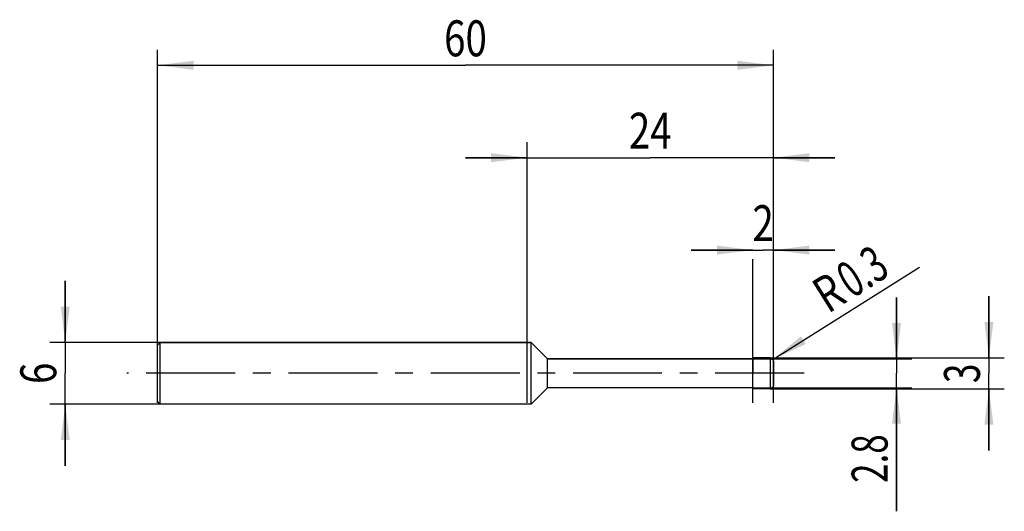
# Model space of a CAD drawing. Units: millimetres. Extents: x -13.4 to 82.5, y -13.4 to 34.4.
import ezdxf
from ezdxf.enums import TextEntityAlignment as Align

# ---------------------------------------------------------------- set-up
doc = ezdxf.new("R2010")
doc.units = ezdxf.units.MM
doc.header["$LTSCALE"] = 23.1
doc.linetypes.add('CENTER', pattern=[0.6, 0.375, -0.075, 0.075, -0.075])
doc.layers.get('0').update_dxf_attribs({"linetype": 'CONTINUOUS'})
for name, color, linetype in [('_03_2D_ZEICHNUNG_BEMASSUNGEN', 7, 'CONTINUOUS'), ('_21_KURVEN', 7, 'CONTINUOUS'), ('_30_VOLUMEN', 7, 'CONTINUOUS'), ('BG_STARTBEZUEGE', 7, 'CONTINUOUS'), ('CUT', 7, 'CONTINUOUS'), ('NOCUT', 7, 'CONTINUOUS')]:
    doc.layers.add(name, color=color, linetype=linetype)
doc.styles.get("Standard").update_dxf_attribs({"font": 'SIMPLEX.SHX', "width": 0.7})
doc.dimstyles.new('DIMSTYLE_1', dxfattribs={"dimtxt": 3.5, "dimasz": 3.5, "dimexe": 1.5, "dimexo": 0, "dimgap": 0.875, "dimtad": 1, "dimdsep": 46, "dimtxsty": 'STANDARD', "dimblk": '_FILLED', "dimblk1": '_FILLED', "dimblk2": '_FILLED', "dimcen": 0.09, "dimclrt": 2, "dimazin": 2, "dimtp": 0.1, "dimtm": 0.1, "dimtfac": 1, "dimtofl": 0, "dimtmove": 0, "dimatfit": 3, "dimldrblk": '_FILLED', "dimfxl": 1, "dimtolj": 1, "dimarcsym": 0})
doc.dimstyles.new('DIMSTYLE_2', dxfattribs={"dimtxt": 3.5, "dimasz": 3.5, "dimexe": 1.5, "dimexo": 0, "dimtad": 1, "dimdsep": 46, "dimtxsty": 'STANDARD', "dimblk": '_FILLED', "dimblk1": '_FILLED', "dimblk2": '_FILLED', "dimcen": 0.09, "dimclrt": 2, "dimazin": 2, "dimtp": 0.1, "dimtm": 0.1, "dimtfac": 1, "dimtofl": 0, "dimtmove": 0, "dimatfit": 3, "dimldrblk": '_FILLED', "dimfxl": 1, "dimtolj": 1, "dimarcsym": 0})
doc.dimstyles.new('DIMSTYLE_3', dxfattribs={"dimtxt": 3.5, "dimasz": 3.5, "dimexe": 1.5, "dimexo": 0, "dimgap": 0.875, "dimtad": 1, "dimdsep": 46, "dimtxsty": 'STANDARD', "dimblk": '_FILLED', "dimblk1": '_FILLED', "dimblk2": '_FILLED', "dimcen": 0.09, "dimclrt": 2, "dimazin": 2, "dimtp": 0.3, "dimtm": 0.3, "dimtfac": 1, "dimtofl": 0, "dimtmove": 0, "dimatfit": 3, "dimldrblk": '_FILLED', "dimfxl": 1, "dimtolj": 1, "dimarcsym": 0})
doc.dimstyles.new('DIMSTYLE_4', dxfattribs={"dimtxt": 3.5, "dimasz": 3.5, "dimexe": 1.5, "dimexo": 0, "dimgap": 0.875, "dimtad": 1, "dimdsep": 46, "dimtxsty": 'STANDARD', "dimblk": '_FILLED', "dimblk1": '_FILLED', "dimblk2": '_FILLED', "dimcen": 0.09, "dimclrt": 2, "dimazin": 2, "dimtp": 0.2, "dimtm": 0.2, "dimtfac": 1, "dimtofl": 0, "dimtmove": 0, "dimatfit": 3, "dimldrblk": '_FILLED', "dimfxl": 1, "dimtolj": 1, "dimarcsym": 0})

# ---------------------------------------------------------------- blocks, each defined once
blk = doc.blocks.new('_FILLED')
at = {"color": 0, "linetype": 'BYBLOCK'}
blk.add_solid([(0, 0), (-1, 0.125), (-1, -0.125)], dxfattribs=at)
blk = doc.blocks.new('*D0')
at = {"layer": '_03_2D_ZEICHNUNG_BEMASSUNGEN', "color": 7, "linetype": 'CONTINUOUS'}
for p, q in [((-9, 3), (-9, 9)), ((-9, 9), (-9, 0)), ((0.25, 3), (-10.5, 3)), ((-9, -9), (-9, 0)), ((0.25, -3), (-10.5, -3)), ((-9, -3), (-9, -9))]:
    blk.add_line(p, q, dxfattribs=at)
at = {"layer": '_03_2D_ZEICHNUNG_BEMASSUNGEN', "color": 7, "linetype": 'CONTINUOUS', "xscale": 3.5, "yscale": 3.5, "zscale": 3.5}
for p, rotation in [((-9, 3), 270), ((-9, -3), 90)]:
    blk.add_blockref('_FILLED', p, dxfattribs=dict(at, rotation=rotation))
at = {"layer": '_03_2D_ZEICHNUNG_BEMASSUNGEN', "color": 2, "linetype": 'CONTINUOUS', "width": 0.785714}
blk.add_text('6', height=3.5, rotation=90, dxfattribs=at).set_placement((-9.875, 0), align=Align.CENTER)
blk = doc.blocks.new('*D1')
at = {"layer": '_03_2D_ZEICHNUNG_BEMASSUNGEN', "color": 7, "linetype": 'CONTINUOUS'}
for p, q in [((81, 1.5), (81, 7.5)), ((81, 7.5), (81, 0)), ((59.7, 1.5), (82.5, 1.5)), ((81, -7.5), (81, 0)), ((59.7, -1.5), (82.5, -1.5)), ((81, -1.5), (81, -7.5))]:
    blk.add_line(p, q, dxfattribs=at)
at = {"layer": '_03_2D_ZEICHNUNG_BEMASSUNGEN', "color": 7, "linetype": 'CONTINUOUS', "xscale": 3.5, "yscale": 3.5, "zscale": 3.5}
for p, rotation in [((81, 1.5), 270), ((81, -1.5), 90)]:
    blk.add_blockref('_FILLED', p, dxfattribs=dict(at, rotation=rotation))
at = {"layer": '_03_2D_ZEICHNUNG_BEMASSUNGEN', "color": 2, "linetype": 'CONTINUOUS', "width": 0.714286}
blk.add_text('3', height=3.5, rotation=90, dxfattribs=at).set_placement((80.125, 0), align=Align.CENTER)
blk = doc.blocks.new('*D2')
at = {"layer": '_03_2D_ZEICHNUNG_BEMASSUNGEN', "color": 7, "linetype": 'CONTINUOUS'}
for p, q in [((72, 1.4), (72, 7.4)), ((72, 7.4), (72, 0)), ((58, 1.4), (73.5, 1.4)), ((72, -13.436), (72, 0)), ((58, -1.4), (73.5, -1.4)), ((72, -1.4), (72, -13.436))]:
    blk.add_line(p, q, dxfattribs=at)
at = {"layer": '_03_2D_ZEICHNUNG_BEMASSUNGEN', "color": 7, "linetype": 'CONTINUOUS', "xscale": 3.5, "yscale": 3.5, "zscale": 3.5}
for p, rotation in [((72, 1.4), 270), ((72, -1.4), 90)]:
    blk.add_blockref('_FILLED', p, dxfattribs=dict(at, rotation=rotation))
at = {"layer": '_03_2D_ZEICHNUNG_BEMASSUNGEN', "color": 2, "linetype": 'CONTINUOUS', "width": 0.714286}
blk.add_text('2.8', height=3.5, rotation=90, dxfattribs=at).set_placement((71.125, -5.936), align=Align.RIGHT)
blk = doc.blocks.new('*D3')
at = {"layer": '_03_2D_ZEICHNUNG_BEMASSUNGEN', "color": 7, "linetype": 'CONTINUOUS'}
blk.add_line((59.954, 1.36), (74.25, 10.353), dxfattribs=at)
at = {"layer": '_03_2D_ZEICHNUNG_BEMASSUNGEN', "color": 7, "linetype": 'CONTINUOUS', "xscale": 3.5, "yscale": 3.5, "zscale": 3.5, "rotation": 212.173218319}
blk.add_blockref('_FILLED', (59.954, 1.36), dxfattribs=at)
at = {"layer": '_03_2D_ZEICHNUNG_BEMASSUNGEN', "color": 2, "linetype": 'CONTINUOUS'}
for s, width, p in [('0.3', 0.690476, (67.647, 7.233)), ('R', 0.785714, (65.32, 5.769))]:
    blk.add_text(s, height=3.5, rotation=32.17322, dxfattribs=dict(at, width=width)).set_placement(p)
blk = doc.blocks.new('*D4')
at = {"layer": '_03_2D_ZEICHNUNG_BEMASSUNGEN', "color": 7, "linetype": 'CONTINUOUS'}
for p, q in [((0, -2.874), (0, 31.5)), ((60, -2.874), (60, 31.5)), ((0, 30), (30, 30)), ((60, 30), (30, 30))]:
    blk.add_line(p, q, dxfattribs=at)
at = {"layer": '_03_2D_ZEICHNUNG_BEMASSUNGEN', "color": 7, "linetype": 'CONTINUOUS', "xscale": 3.5, "yscale": 3.5, "zscale": 3.5, "rotation": 180}
blk.add_blockref('_FILLED', (0, 30), dxfattribs=at)
at = {"layer": '_03_2D_ZEICHNUNG_BEMASSUNGEN', "color": 7, "linetype": 'CONTINUOUS', "xscale": 3.5, "yscale": 3.5, "zscale": 3.5}
blk.add_blockref('_FILLED', (60, 30), dxfattribs=at)
at = {"layer": '_03_2D_ZEICHNUNG_BEMASSUNGEN', "color": 2, "linetype": 'CONTINUOUS', "width": 0.785714}
blk.add_text('60', height=3.5, dxfattribs=at).set_placement((30, 30.875), align=Align.CENTER)
blk = doc.blocks.new('*D5')
at = {"layer": '_03_2D_ZEICHNUNG_BEMASSUNGEN', "color": 7, "linetype": 'CONTINUOUS'}
for p, q in [((58, 12), (52, 12)), ((52, 12), (59, 12)), ((66, 12), (59, 12)), ((60, 12), (66, 12)), ((58, -2.874), (58, 11.125)), ((60, -2.874), (60, 11.125))]:
    blk.add_line(p, q, dxfattribs=at)
at = {"layer": '_03_2D_ZEICHNUNG_BEMASSUNGEN', "color": 7, "linetype": 'CONTINUOUS', "xscale": 3.5, "yscale": 3.5, "zscale": 3.5}
blk.add_blockref('_FILLED', (58, 12), dxfattribs=at)
at = {"layer": '_03_2D_ZEICHNUNG_BEMASSUNGEN', "color": 7, "linetype": 'CONTINUOUS', "xscale": 3.5, "yscale": 3.5, "zscale": 3.5, "rotation": 180}
blk.add_blockref('_FILLED', (60, 12), dxfattribs=at)
at = {"layer": '_03_2D_ZEICHNUNG_BEMASSUNGEN', "color": 2, "linetype": 'CONTINUOUS', "width": 0.785714}
blk.add_text('2', height=3.5, dxfattribs=at).set_placement((59, 12.875), align=Align.CENTER)
blk = doc.blocks.new('*D6')
at = {"layer": '_03_2D_ZEICHNUNG_BEMASSUNGEN', "color": 7, "linetype": 'CONTINUOUS'}
for p, q in [((36, -2.874), (36, 22.5)), ((60, -2.874), (60, 22.5)), ((36, 21), (30, 21)), ((30, 21), (48, 21)), ((66, 21), (48, 21)), ((60, 21), (66, 21))]:
    blk.add_line(p, q, dxfattribs=at)
at = {"layer": '_03_2D_ZEICHNUNG_BEMASSUNGEN', "color": 7, "linetype": 'CONTINUOUS', "xscale": 3.5, "yscale": 3.5, "zscale": 3.5}
blk.add_blockref('_FILLED', (36, 21), dxfattribs=at)
at = {"layer": '_03_2D_ZEICHNUNG_BEMASSUNGEN', "color": 7, "linetype": 'CONTINUOUS', "xscale": 3.5, "yscale": 3.5, "zscale": 3.5, "rotation": 180}
blk.add_blockref('_FILLED', (60, 21), dxfattribs=at)
at = {"layer": '_03_2D_ZEICHNUNG_BEMASSUNGEN', "color": 2, "linetype": 'CONTINUOUS', "width": 0.785714}
blk.add_text('24', height=3.5, dxfattribs=at).set_placement((48, 21.875), align=Align.CENTER)

msp = doc.modelspace()

# ---------------------------------------------------------------- linework, layer by layer
at = {"color": 4, "linetype": 'CONTINUOUS'}
msp.add_line((58, -1.5), (58, 1.5), dxfattribs=at)
at = {"layer": '_21_KURVEN', "color": 5, "linetype": 'CONTINUOUS'}
msp.add_line((59.7, 1.5), (58, 1.5), dxfattribs=at)
msp.add_arc((59.7, 1.2), 0.3, 0, 90, dxfattribs=at)
at = {"layer": '_30_VOLUMEN', "color": 4, "linetype": 'CONTINUOUS'}
for p, q in [((0.25, 3), (0, 2.75)), ((0.25, -3), (0.25, 3)), ((36.4, 3), (0.25, 3)), ((36.4, -3), (36.4, 3)), ((38, 1.4), (36.4, 3)), ((0, -2.75), (0, 2.75)), ((58, 1.4), (38, 1.4)), ((38, -1.4), (38, 1.4)), ((59.7, 1.5), (58, 1.5)), ((60, 1.2), (60, -1.2)), ((38, -1.4), (36.4, -3)), ((58, -1.4), (38, -1.4)), ((59.7, -1.5), (58, -1.5)), ((0.25, -3), (0, -2.75)), ((36.4, -3), (0.25, -3))]:
    msp.add_line(p, q, dxfattribs=at)
at = {"layer": '_30_VOLUMEN', "color": 7, "linetype": 'CONTINUOUS'}
msp.add_line((59.7, 1.5), (59.7, -1.5), dxfattribs=at)
at = {"layer": '_30_VOLUMEN', "color": 4, "linetype": 'CONTINUOUS'}
for centre, start, end in [((59.7, 1.2), 360, 90), ((59.7, -1.2), 270, 0)]:
    msp.add_arc(centre, 0.3, start, end, dxfattribs=at)
at = {"layer": 'BG_STARTBEZUEGE', "color": 7, "linetype": 'CENTER'}
msp.add_line((63, 0), (-3, 0), dxfattribs=at)
at = {"layer": 'CUT', "color": 1, "linetype": 'CONTINUOUS'}
for p, q in [((59.7, 1.5), (58, 1.5)), ((58, 1.5), (58, 0)), ((60, 0), (60, 1.2))]:
    msp.add_line(p, q, dxfattribs=at)
msp.add_arc((59.7, 1.2), 0.3, 0, 90, dxfattribs=at)
at = {"layer": 'NOCUT', "color": 7, "linetype": 'CONTINUOUS'}
for p, q in [((0, 2.75), (0.25, 3)), ((0.25, 3), (36.4, 3)), ((36.4, 3), (38, 1.4)), ((0, 0), (0, 2.75)), ((38, 1.4), (58, 1.4)), ((58, 0), (58, 1.4))]:
    msp.add_line(p, q, dxfattribs=at)

# ---------------------------------------------------------------- dimensions: what is measured, and where the dimension line sits
at = {"layer": '_03_2D_ZEICHNUNG_BEMASSUNGEN', "color": 7, "linetype": 'CONTINUOUS'}
dim = msp.add_linear_dim(base=(60, 30), p1=(0, -2.874), p2=(60, -2.874), dimstyle='DIMSTYLE_3', dxfattribs=at)
dim.commit()
dim.dimension.update_dxf_attribs({"geometry": '*D4', "text_midpoint": (29.5, 30), "dimtype": 160})
for base, p1, p2, angle, dimstyle, picture, middle in [((36, 21), (60, -2.874), (36, -2.874), 180, 'DIMSTYLE_4', '*D6', (47.5, 21)), ((58, 12), (60, -2.874), (58, -2.874), 180, 'DIMSTYLE_1', '*D5', (58.5, 12)), ((-9, 3), (0.25, -3), (0.25, 3), 90, 'DIMSTYLE_1', '*D0', (-9, -0.5)), ((72, 1.4), (58, -1.4), (58, 1.4), 90, 'DIMSTYLE_1', '*D2', (72, -10.186)), ((81, 1.5), (59.7, -1.5), (59.7, 1.5), 90, 'DIMSTYLE_1', '*D1', (81, -0.5))]:
    dim = msp.add_linear_dim(base=base, p1=p1, p2=p2, angle=angle, dimstyle=dimstyle, dxfattribs=at)
    dim.commit()
    dim.dimension.update_dxf_attribs({"geometry": picture, "text_midpoint": middle, "dimtype": 160})
dim = msp.add_radius_dim(center=(59.7, 1.2), mpoint=(59.954, 1.36), text='R<>', dimstyle='DIMSTYLE_2', override={"dimpost": '<>'}, dxfattribs=at)
dim.commit()
dim.dimension.update_dxf_attribs({"geometry": '*D3', "text_midpoint": (68.62, 9.913), "dimtype": 164})

doc.saveas('drawing.dxf')
